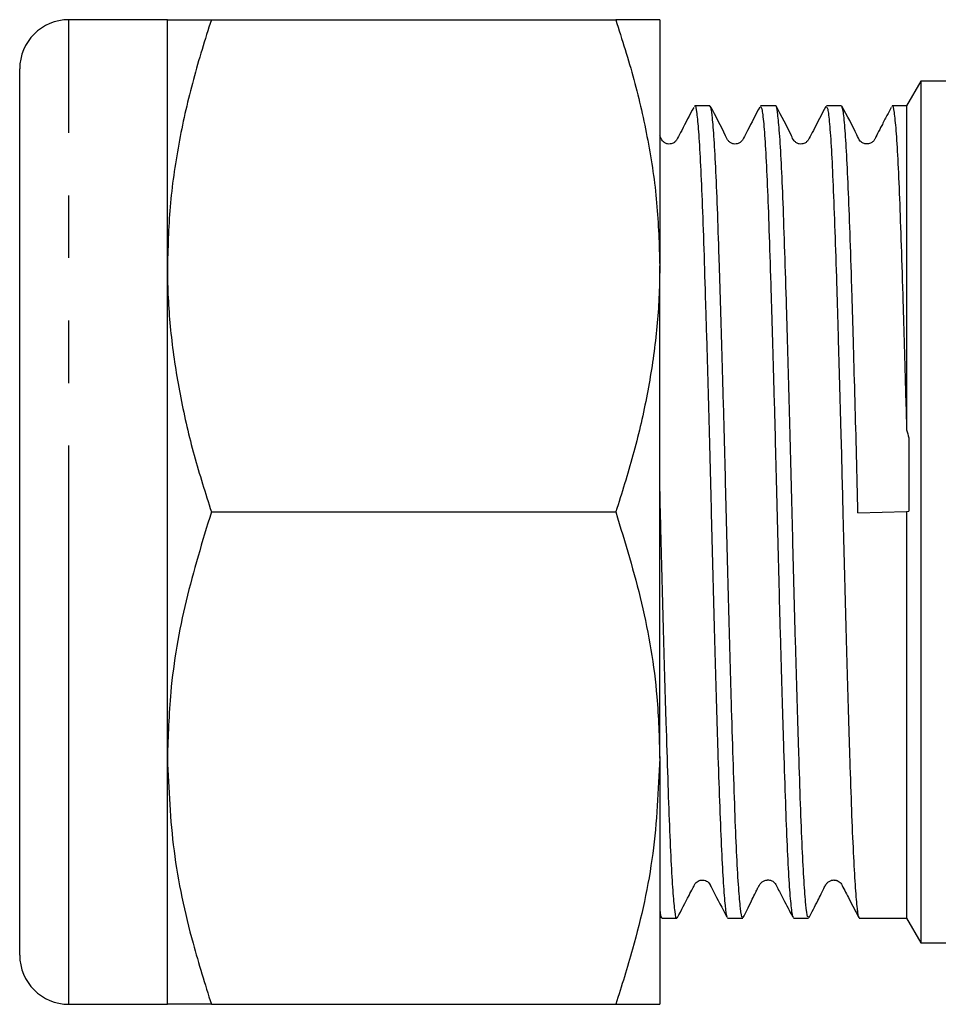
# Model space of a CAD drawing. Extents: x 155 to 251, y 136 to 244.
# Drawn here: x 155 to 174, y 138 to 158 of the extents above; entities that cross this region are included whole.
import ezdxf

# ---------------------------------------------------------------- set-up
doc = ezdxf.new("R2010")
doc.units = 0
doc.linetypes.add('PHANTOM', pattern=[12.7, 6.35, -1.27, 1.27, -1.27, 1.27, -1.27])
doc.layers.get('0').update_dxf_attribs({"linetype": 'CONTINUOUS'})

msp = doc.modelspace()

# ---------------------------------------------------------------- linework, layer by layer
at = {"color": 7, "linetype": 'CONTINUOUS'}
for p, q in [((158.402, 158.015), (156.402, 158.015)), ((158.402, 153.015), (158.402, 158.015)), ((159.295, 158.015), (167.509, 158.015)), ((168.402, 158.015), (168.402, 153.015)), ((155.402, 143.515), (155.402, 157.015)), ((173.704, 156.765), (173.415, 156.265)), ((174.415, 156.765), (173.704, 156.765)), ((173.704, 156.765), (173.704, 139.265)), ((169.42, 156.265), (169.113, 156.265)), ((170.757, 156.265), (170.45, 156.265)), ((172.094, 156.265), (171.787, 156.265)), ((173.415, 156.265), (173.124, 156.265)), ((173.415, 156.265), (173.415, 149.682)), ((158.402, 143.015), (158.402, 153.015)), ((168.402, 143.015), (168.402, 153.015)), ((159.295, 148.015), (167.509, 148.015)), ((172.428, 148), (173.415, 148.028)), ((173.415, 148.028), (173.462, 148.03)), ((173.415, 148.028), (173.415, 139.765)), ((155.402, 139.015), (155.402, 143.515)), ((158.402, 138.015), (158.402, 143.015)), ((168.402, 143.015), (168.402, 138.015)), ((168.444, 139.765), (168.751, 139.765)), ((169.781, 139.765), (170.088, 139.765)), ((171.118, 139.765), (171.425, 139.765)), ((172.455, 139.765), (173.415, 139.765)), ((173.415, 139.765), (173.704, 139.265)), ((173.704, 139.265), (174.415, 139.265)), ((156.402, 138.015), (158.402, 138.015)), ((159.295, 138.015), (167.509, 138.015))]:
    msp.add_line(p, q, dxfattribs=at)
at = {"color": 8, "linetype": 'PHANTOM'}
for p, q in [((156.402, 143.015), (156.402, 158.015)), ((156.402, 138.015), (156.402, 143.015))]:
    msp.add_line(p, q, dxfattribs=at)
at = {"color": 7, "linetype": 'CONTINUOUS'}
for centre, start, end in [((156.402, 157.015), 90, 180), ((156.402, 139.015), 180, 270)]:
    msp.add_arc(centre, 1, start, end, dxfattribs=at)
for points, knots in [([(159.295, 158.015), (159.167, 157.611), (158.912, 156.802), (158.631, 155.56), (158.439, 154.296), (158.415, 153.442), (158.402, 153.015)], [0, 0, 0, 0, 0.247711, 0.495365, 0.747705, 1, 1, 1, 1]), ([(158.402, 158.015), (158.403, 158.015), (158.407, 158.015), (158.475, 158.015), (158.66, 158.015), (158.931, 158.015), (159.174, 158.015), (159.295, 158.015)], [0, 0, 0, 0, 0.0700593, 0.3004274, 0.5308315, 0.7653931, 1, 1, 1, 1]), ([(167.509, 158.015), (167.637, 157.611), (167.893, 156.802), (168.174, 155.56), (168.365, 154.296), (168.39, 153.442), (168.402, 153.015)], [0, 0, 0, 0, 0.247711, 0.495365, 0.747705, 1, 1, 1, 1]), ([(168.402, 158.015), (168.401, 158.015), (168.397, 158.015), (168.329, 158.015), (168.145, 158.015), (167.873, 158.015), (167.63, 158.015), (167.509, 158.015)], [0, 0, 0, 0, 0.070059, 0.300427, 0.530831, 0.765393, 1, 1, 1, 1]), ([(169.092, 156.234), (169.009, 156.077), (168.897, 155.862), (168.781, 155.636), (168.739, 155.557), (168.712, 155.529), (168.667, 155.5), (168.613, 155.488), (168.56, 155.49), (168.505, 155.511), (168.442, 155.563), (168.421, 155.618), (168.402, 155.655), (168.402, 155.655)], [0, 0, 0, 0, 0.39954, 0.544416, 0.598197, 0.647523, 0.710811, 0.750976, 0.796635, 0.84631, 0.897444, 0.999544, 1, 1, 1, 1]), ([(169.113, 156.252), (169.114, 156.256), (169.127, 156.293), (169.152, 156.14), (169.189, 155.776), (169.226, 155.173), (169.262, 154.367), (169.296, 153.387), (169.332, 152.245), (169.369, 150.994), (169.406, 149.646), (169.441, 148.264), (169.475, 146.863), (169.512, 145.507), (169.549, 144.21), (169.585, 143.032), (169.62, 141.986), (169.655, 141.12), (169.692, 140.44), (169.729, 139.993), (169.759, 139.771), (169.776, 139.789), (169.781, 139.795)], [0, 0, 0, 0, 0.006749, 0.06123, 0.114173, 0.168652, 0.221598, 0.27608, 0.329023, 0.383502, 0.436447, 0.490927, 0.543871, 0.598351, 0.651294, 0.705773, 0.758719, 0.8132, 0.866143, 0.920622, 0.973568, 1, 1, 1, 1]), ([(170.088, 139.789), (170.085, 139.783), (170.07, 139.753), (170.042, 139.939), (170.005, 140.348), (169.968, 140.988), (169.932, 141.829), (169.899, 142.839), (169.862, 144.006), (169.825, 145.275), (169.788, 146.634), (169.754, 148.02), (169.719, 149.418), (169.682, 150.764), (169.645, 152.044), (169.609, 153.198), (169.575, 154.216), (169.539, 155.047), (169.502, 155.69), (169.466, 156.093), (169.438, 156.277), (169.423, 156.247), (169.42, 156.239)], [0, 0, 0, 0, 0.0165141, 0.0709956, 0.1239395, 0.1784187, 0.2313652, 0.2858474, 0.3387913, 0.3932705, 0.4462164, 0.5006978, 0.5536417, 0.6081211, 0.661065, 0.7155441, 0.7684899, 0.8229713, 0.8759153, 0.9303944, 0.983341, 1, 1, 1, 1]), ([(170.432, 156.241), (170.349, 156.081), (170.235, 155.864), (170.117, 155.636), (170.076, 155.557), (170.049, 155.529), (170.004, 155.5), (169.95, 155.488), (169.897, 155.49), (169.842, 155.511), (169.779, 155.563), (169.669, 155.821), (169.539, 156.056), (169.429, 156.256)], [0, 0, 0, 0, 0.257968, 0.350257, 0.384682, 0.416376, 0.456842, 0.48245, 0.511531, 0.543151, 0.575688, 0.640627, 1, 1, 1, 1]), ([(170.45, 156.255), (170.46, 156.241), (170.482, 156.211), (170.517, 155.881), (170.554, 155.333), (170.591, 154.577), (170.625, 153.629), (170.66, 152.531), (170.697, 151.293), (170.734, 149.974), (170.77, 148.588), (170.804, 147.197), (170.84, 145.817), (170.877, 144.512), (170.914, 143.295), (170.949, 142.222), (170.983, 141.305), (171.02, 140.584), (171.057, 140.077), (171.09, 139.796), (171.11, 139.79), (171.118, 139.788)], [0, 0, 0, 0, 0.047806, 0.102284, 0.155225, 0.209702, 0.262646, 0.317126, 0.370067, 0.424544, 0.477489, 0.531968, 0.58491, 0.639387, 0.692331, 0.74681, 0.799752, 0.854229, 0.907171, 0.961647, 1, 1, 1, 1]), ([(171.425, 139.795), (171.419, 139.79), (171.401, 139.778), (171.37, 140.016), (171.334, 140.479), (171.297, 141.172), (171.262, 142.05), (171.227, 143.106), (171.191, 144.292), (171.153, 145.595), (171.117, 146.954), (171.083, 148.356), (171.048, 149.736), (171.011, 151.079), (170.974, 152.324), (170.938, 153.457), (170.904, 154.426), (170.868, 155.219), (170.831, 155.808), (170.794, 156.155), (170.77, 156.299), (170.757, 156.261), (170.757, 156.258)], [0, 0, 0, 0, 0.029974, 0.082917, 0.137395, 0.19034, 0.24482, 0.297763, 0.352242, 0.405185, 0.459663, 0.512608, 0.567089, 0.620032, 0.67451, 0.727456, 0.781937, 0.83488, 0.889359, 0.942303, 0.996784, 1, 1, 1, 1]), ([(171.774, 156.25), (171.689, 156.087), (171.574, 155.867), (171.455, 155.636), (171.413, 155.557), (171.386, 155.529), (171.341, 155.5), (171.287, 155.488), (171.234, 155.49), (171.179, 155.511), (171.116, 155.563), (171.006, 155.821), (170.876, 156.056), (170.766, 156.256)], [0, 0, 0, 0, 0.261693, 0.35352, 0.387709, 0.419139, 0.459337, 0.484802, 0.513733, 0.545196, 0.577574, 0.642198, 1, 1, 1, 1]), ([(171.787, 156.238), (171.794, 156.238), (171.813, 156.24), (171.846, 155.974), (171.883, 155.485), (171.919, 154.77), (171.954, 153.872), (171.989, 152.799), (172.022, 151.704), (172.053, 150.637), (172.078, 149.714), (172.101, 148.826), (172.126, 147.814), (172.156, 146.607), (172.193, 145.261), (172.23, 143.982), (172.266, 142.828), (172.3, 141.811), (172.336, 140.98), (172.373, 140.338), (172.409, 139.936), (172.437, 139.752), (172.452, 139.783), (172.455, 139.79)], [0, 0, 0, 0, 0.0358966, 0.0888346, 0.1433077, 0.1962477, 0.250723, 0.303661, 0.3581343, 0.3970998, 0.4366633, 0.4686349, 0.500934, 0.5538706, 0.6083422, 0.6612802, 0.7157533, 0.7686932, 0.8231685, 0.8761065, 0.9305796, 0.9835202, 1, 1, 1, 1]), ([(172.428, 148), (172.419, 148.384), (172.4, 149.151), (172.369, 150.287), (172.337, 151.447), (172.302, 152.608), (172.267, 153.697), (172.232, 154.633), (172.196, 155.376), (172.159, 155.909), (172.124, 156.22), (172.103, 156.24), (172.094, 156.249)], [0, 0, 0, 0, 0.088683, 0.177366, 0.26783, 0.373587, 0.482412, 0.588166, 0.696987, 0.80274, 0.91156, 1, 1, 1, 1]), ([(173.102, 156.233), (173.074, 156.178), (173.009, 156.054), (172.93, 155.902), (172.845, 155.739), (172.812, 155.676), (172.776, 155.6), (172.757, 155.566), (172.737, 155.542), (172.711, 155.521), (172.679, 155.503), (172.643, 155.492), (172.603, 155.489), (172.563, 155.494), (172.513, 155.514), (172.45, 155.57), (172.344, 155.822), (172.211, 156.062), (172.103, 156.256)], [0, 0, 0, 0, 0.087954, 0.200178, 0.247009, 0.366217, 0.395509, 0.408827, 0.423099, 0.43928, 0.45838, 0.480896, 0.506996, 0.536955, 0.575473, 0.598138, 0.674566, 1, 1, 1, 1]), ([(173.124, 156.255), (173.125, 156.258), (173.137, 156.297), (173.162, 156.15), (173.198, 155.803), (173.235, 155.206), (173.271, 154.417), (173.305, 153.436), (173.341, 152.308), (173.379, 151.047), (173.403, 150.141), (173.415, 149.682)], [0, 0, 0, 0, 0.011001, 0.132643, 0.257812, 0.379454, 0.504624, 0.626269, 0.751443, 0.87392, 1, 1, 1, 1]), ([(158.402, 153.015), (158.403, 152.896), (158.407, 152.388), (158.475, 151.491), (158.66, 150.325), (158.931, 149.164), (159.174, 148.398), (159.295, 148.015)], [0, 0, 0, 0, 0.070059, 0.300427, 0.530831, 0.765393, 1, 1, 1, 1]), ([(168.402, 153.015), (168.401, 152.896), (168.397, 152.388), (168.329, 151.491), (168.145, 150.325), (167.873, 149.164), (167.63, 148.398), (167.509, 148.015)], [0, 0, 0, 0, 0.070059, 0.300427, 0.530831, 0.765393, 1, 1, 1, 1]), ([(168.751, 139.774), (168.75, 139.771), (168.738, 139.733), (168.714, 139.879), (168.677, 140.225), (168.64, 140.822), (168.604, 141.61), (168.57, 142.59), (168.534, 143.714), (168.497, 144.972), (168.46, 146.303), (168.429, 147.535), (168.41, 148.298), (168.402, 148.604)], [0, 0, 0, 0, 0.00882, 0.110087, 0.214292, 0.31556, 0.419764, 0.521035, 0.625243, 0.72651, 0.830714, 0.931987, 1, 1, 1, 1]), ([(159.295, 148.015), (159.112, 147.416), (158.743, 146.213), (158.45, 144.535), (158.416, 143.462), (158.402, 143.015)], [0, 0, 0, 0, 0.366205, 0.735556, 1, 1, 1, 1]), ([(167.509, 148.015), (167.697, 147.401), (168.074, 146.167), (168.359, 144.487), (168.39, 143.431), (168.402, 143.015)], [0, 0, 0, 0, 0.375457, 0.754346, 1, 1, 1, 1]), ([(158.402, 143.015), (158.429, 142.387), (158.484, 141.121), (158.844, 139.453), (159.166, 138.427), (159.295, 138.015)], [0, 0, 0, 0, 0.371316, 0.747744, 1, 1, 1, 1]), ([(168.402, 143.015), (168.373, 142.367), (168.315, 141.062), (167.944, 139.394), (167.627, 138.388), (167.509, 138.015)], [0, 0, 0, 0, 0.382956, 0.771474, 1, 1, 1, 1]), ([(168.761, 139.775), (168.841, 139.927), (168.945, 140.127), (169.054, 140.338), (169.092, 140.41), (169.113, 140.453), (169.145, 140.5), (169.226, 140.546), (169.328, 140.54), (169.398, 140.487), (169.416, 140.457), (169.446, 140.4), (169.561, 140.178), (169.672, 139.966), (169.764, 139.79)], [0, 0, 0, 0, 0.235326, 0.309234, 0.336748, 0.362168, 0.406218, 0.475223, 0.555612, 0.616598, 0.658003, 0.669159, 0.724027, 1, 1, 1, 1]), ([(170.099, 139.777), (170.15, 139.878), (170.217, 140.009), (170.315, 140.219), (170.358, 140.305), (170.38, 140.351), (170.396, 140.382), (170.407, 140.402), (170.417, 140.42), (170.437, 140.454), (170.449, 140.471), (170.481, 140.5), (170.508, 140.517), (170.537, 140.531), (170.564, 140.538), (170.585, 140.54), (170.605, 140.541), (170.631, 140.539), (170.657, 140.533), (170.688, 140.521), (170.709, 140.51), (170.748, 140.468), (170.779, 140.405), (170.838, 140.294), (170.95, 140.078), (171.037, 139.911), (171.098, 139.796)], [0, 0, 0, 0, 0.27605, 0.3584, 0.387493, 0.410054, 0.419689, 0.428817, 0.438002, 0.44779, 0.4944, 0.514254, 0.530824, 0.544787, 0.557196, 0.563293, 0.569558, 0.583249, 0.599503, 0.619085, 0.666161, 0.689783, 0.71345, 0.768731, 0.840842, 1, 1, 1, 1]), ([(171.437, 139.778), (171.493, 139.887), (171.568, 140.033), (171.673, 140.244), (171.722, 140.342), (171.754, 140.404), (171.773, 140.441), (171.789, 140.466), (171.806, 140.485), (171.828, 140.504), (171.853, 140.52), (171.88, 140.531), (171.907, 140.538), (171.935, 140.541), (171.961, 140.539), (171.985, 140.535), (172.015, 140.525), (172.044, 140.509), (172.083, 140.473), (172.144, 140.357), (172.265, 140.121), (172.38, 139.901), (172.444, 139.778)], [0, 0, 0, 0, 0.258175, 0.343092, 0.401697, 0.422728, 0.439981, 0.456417, 0.472779, 0.487958, 0.502129, 0.515479, 0.528221, 0.540622, 0.553007, 0.565752, 0.579251, 0.611787, 0.634054, 0.659294, 0.808619, 1, 1, 1, 1]), ([(168.402, 139.938), (168.414, 139.853), (168.428, 139.747), (168.441, 139.779), (168.444, 139.786)], [0, 0, 0, 0, 0.797322, 1, 1, 1, 1]), ([(159.295, 138.015), (159.167, 138.015), (158.912, 138.015), (158.631, 138.015), (158.439, 138.015), (158.415, 138.015), (158.402, 138.015)], [0, 0, 0, 0, 0.247711, 0.495365, 0.747705, 1, 1, 1, 1]), ([(167.509, 138.015), (167.637, 138.015), (167.893, 138.015), (168.174, 138.015), (168.365, 138.015), (168.39, 138.015), (168.402, 138.015)], [0, 0, 0, 0, 0.247711, 0.495365, 0.747705, 1, 1, 1, 1])]:
    msp.add_open_spline(points, degree=3, knots=knots, dxfattribs=at)
for points in [[(173.415, 149.682), (173.431, 149.629), (173.447, 149.576), (173.462, 149.522)], [(173.462, 149.522), (173.462, 149.029), (173.462, 148.531), (173.462, 148.03)]]:
    msp.add_open_spline(points, degree=3, dxfattribs=at)

doc.saveas('drawing.dxf')
